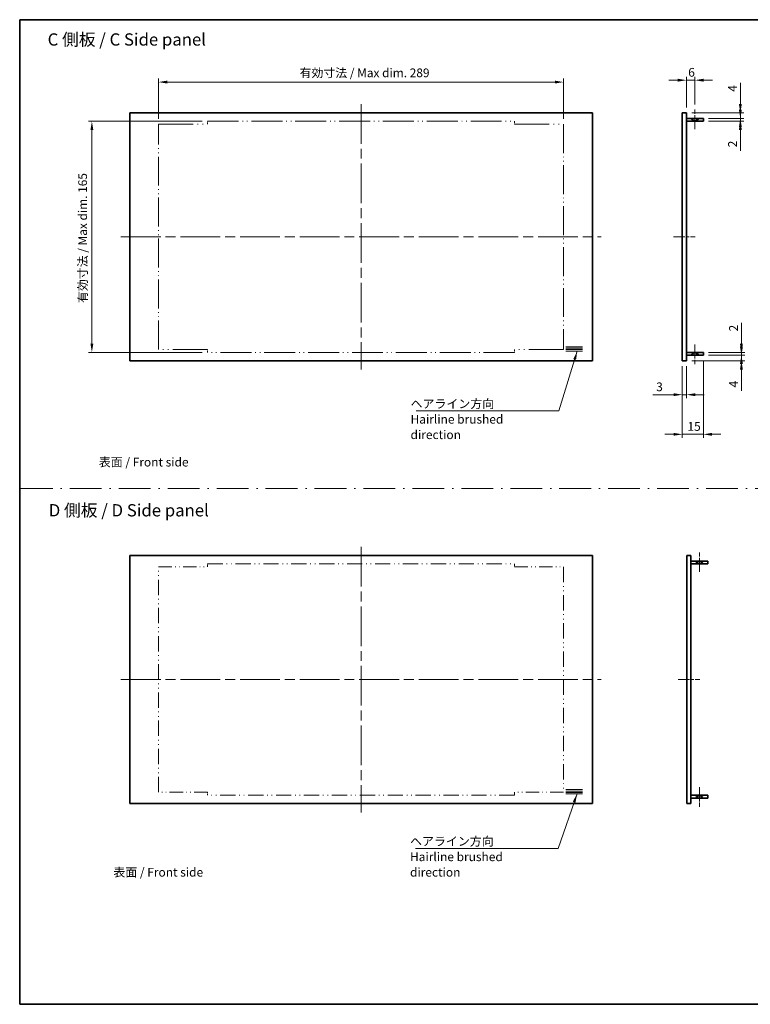
# Model space of a CAD drawing. Units: millimetres. Extents: x 0 to 10030, y 0 to 1686.
# Drawn here: x 4321 to 4842, y 0 to 702 of the extents above; entities that cross this region are included whole.
import ezdxf

# ---------------------------------------------------------------- set-up
doc = ezdxf.new("R2010")
doc.units = ezdxf.units.MM
doc.header["$LTSCALE"] = 5
for name, pattern in [('CHAIN', [0.3543, 0.2362, -0.0295, 0.0591, -0.0295]), ('DASH_DOT', [0.37, 0.24, -0.06, 0.01, -0.06]), ('DASH_DOUBLE_DOT', [0.4398, 0.24, -0.06, 0.0098, -0.06, 0.01, -0.06]), ('DASHED', [0.2067, 0.1654, -0.0413]), ('LONG_DASH_DOUBLE_DOT', [0.3345, 0.2362, -0.0295, 0.0049, -0.0295, 0.0049, -0.0295])]:
    doc.linetypes.add(name, pattern=pattern)
doc.layers.get('Defpoints').update_dxf_attribs({"lineweight": 25})
for name, color, linetype, lineweight in [('Border (ISO)', 7, 'Continuous', 35), ('Dimension (ISO)', 7, 'Continuous', 18), ('Dimension (ISO) @ 1', 7, 'Continuous', 18), ('Hidden (ISO)', 7, 'DASHED', 18), ('Sketch Geometry (ISO)', 7, 'Continuous', 18), ('Symbol (ISO)', 7, 'Continuous', 18), ('Symbol (ISO) @ 1', 7, 'Continuous', 18), ('Visible (ISO)', 7, 'Continuous', 35)]:
    doc.layers.add(name, color=color, linetype=linetype, lineweight=lineweight)
doc.layers.add('Centerline (ISO)', color=7, linetype='Continuous', lineweight=18, true_color=0x80ffff)
doc.styles.add('Note Text (TK)', font='txt')
doc.dimstyles.new('Default - Method 1b (TK)', dxfattribs={"dimscale": 5, "dimtxt": 2.5, "dimasz": 2.5, "dimexe": 1, "dimexo": 1.5, "dimgap": 1, "dimtad": 1, "dimtoh": 1, "dimrnd": 1e-08, "dimdsep": 46, "dimtxsty": 'Note Text (TK)', "dimcen": 0.09, "dimdle": 5, "dimclrd": 100, "dimclre": 100, "dimclrt": 7, "dimadec": 1, "dimazin": 1, "dimtfac": 1, "dimtmove": 0, "dimatfit": 3, "dimfxl": 0, "dimtolj": 1, "dimlwd": -1, "dimlwe": -1, "dimarcsym": 0})
doc.dimstyles.new('Default - Method 1b (TK)$7', dxfattribs={"dimscale": 5, "dimtxt": 2.5, "dimasz": 2.5, "dimexe": 1, "dimexo": 1.5, "dimgap": 1, "dimtad": 1, "dimtoh": 1, "dimrnd": 1e-08, "dimdsep": 46, "dimtxsty": 'Note Text (TK)', "dimcen": 0.09, "dimdle": 5, "dimclrd": 256, "dimclre": 100, "dimclrt": 7, "dimadec": 1, "dimazin": 1, "dimtfac": 1, "dimtmove": 0, "dimatfit": 3, "dimfxl": 0, "dimtolj": 1, "dimlwd": -1, "dimlwe": -1, "dimarcsym": 0})

# ---------------------------------------------------------------- blocks, each defined once
blk = doc.blocks.new('図面枠 tk図枠')
at = {"layer": 'Border (ISO)'}
for p, q in [((14.5, 289), (405.5, 289)), ((14.5, 289), (14.5, 8)), ((405.5, 289), (405.5, 8)), ((14.5, 8), (405.5, 8))]:
    blk.add_line(p, q, dxfattribs=at)
blk = doc.blocks.new('*D36')
at = {"layer": 'Defpoints', "color": 0, "transparency": 16777216}
for p in [(4793.67, 459.08), (4796.67, 459.08), (4796.67, 434.95)]:
    blk.add_point(p, dxfattribs=at)
at = {"layer": 'Dimension (ISO)', "color": 100, "transparency": 16777216}
for p, q in [((4793.67, 455.33), (4793.67, 432.45)), ((4796.67, 455.33), (4796.67, 432.45)), ((4787.42, 434.95), (4772.55, 434.95)), ((4796.67, 434.95), (4793.67, 434.95)), ((4802.92, 434.95), (4809.17, 434.95))]:
    blk.add_line(p, q, dxfattribs=at)
for points in [[(4787.42, 435.99), (4787.42, 433.91), (4793.67, 434.95)], [(4802.92, 435.99), (4802.92, 433.91), (4796.67, 434.95)]]:
    blk.add_solid(points, dxfattribs=at)
at = {"layer": 'Dimension (ISO)', "color": 7, "transparency": 16777216, "insert": (4775.05, 440.57), "char_height": 6.25, "attachment_point": 4, "style": 'Note Text (TK)'}
blk.add_mtext('\\A1;3', dxfattribs=at)
blk = doc.blocks.new('*D37')
at = {"layer": 'Defpoints', "color": 0, "transparency": 16777216}
for p in [(4793.67, 459.08), (4808.67, 463.08), (4808.67, 406.68)]:
    blk.add_point(p, dxfattribs=at)
at = {"layer": 'Dimension (ISO)', "color": 100, "transparency": 16777216}
for p, q in [((4808.67, 459.33), (4808.67, 404.18)), ((4793.67, 455.33), (4793.67, 404.18)), ((4787.42, 406.68), (4781.17, 406.68)), ((4793.67, 406.68), (4808.67, 406.68)), ((4814.92, 406.68), (4821.17, 406.68))]:
    blk.add_line(p, q, dxfattribs=at)
for points in [[(4787.42, 407.72), (4787.42, 405.64), (4793.67, 406.68)], [(4814.92, 407.72), (4814.92, 405.64), (4808.67, 406.68)]]:
    blk.add_solid(points, dxfattribs=at)
at = {"layer": 'Dimension (ISO)', "color": 7, "transparency": 16777216, "insert": (4797.33, 412.3), "char_height": 6.25, "attachment_point": 4, "style": 'Note Text (TK)'}
blk.add_mtext('\\A1;15', dxfattribs=at)
blk = doc.blocks.new('*D42')
at = {"layer": 'Defpoints', "color": 0, "transparency": 16777216}
for p in [(4796.67, 636.08), (4808.67, 632.08), (4835.08, 632.08)]:
    blk.add_point(p, dxfattribs=at)
at = {"layer": 'Dimension (ISO)', "color": 100, "transparency": 16777216}
for p, q in [((4835.08, 642.33), (4835.08, 657.52)), ((4800.42, 636.08), (4837.58, 636.08)), ((4835.08, 632.08), (4835.08, 636.08)), ((4812.42, 632.08), (4837.58, 632.08)), ((4835.08, 625.83), (4835.08, 619.58))]:
    blk.add_line(p, q, dxfattribs=at)
for points in [[(4834.04, 642.33), (4836.12, 642.33), (4835.08, 636.08)], [(4834.04, 625.83), (4836.12, 625.83), (4835.08, 632.08)]]:
    blk.add_solid(points, dxfattribs=at)
at = {"layer": 'Dimension (ISO)', "color": 7, "transparency": 16777216, "insert": (4829.46, 651.08), "char_height": 6.25, "attachment_point": 4, "rotation": 90, "style": 'Note Text (TK)'}
blk.add_mtext('\\A1;4', dxfattribs=at)
blk = doc.blocks.new('*D43')
at = {"layer": 'Defpoints', "color": 0, "transparency": 16777216}
for p in [(4808.67, 632.08), (4808.67, 630.08), (4835.08, 630.08)]:
    blk.add_point(p, dxfattribs=at)
at = {"layer": 'Dimension (ISO)', "color": 100, "transparency": 16777216}
for p, q in [((4835.08, 638.33), (4835.08, 644.58)), ((4812.42, 632.08), (4837.58, 632.08)), ((4812.42, 630.08), (4837.58, 630.08)), ((4835.08, 632.08), (4835.08, 630.08)), ((4835.08, 623.83), (4835.08, 608.96))]:
    blk.add_line(p, q, dxfattribs=at)
for points in [[(4834.04, 638.33), (4836.12, 638.33), (4835.08, 632.08)], [(4834.04, 623.83), (4836.12, 623.83), (4835.08, 630.08)]]:
    blk.add_solid(points, dxfattribs=at)
at = {"layer": 'Dimension (ISO)', "color": 7, "transparency": 16777216, "insert": (4829.46, 611.46), "char_height": 6.25, "attachment_point": 4, "rotation": 90, "style": 'Note Text (TK)'}
blk.add_mtext('\\A1;2', dxfattribs=at)
blk = doc.blocks.new('*D44')
at = {"layer": 'Defpoints', "color": 0, "transparency": 16777216}
for p in [(4796.67, 459.08), (4808.67, 463.08), (4835.84, 459.08)]:
    blk.add_point(p, dxfattribs=at)
at = {"layer": 'Dimension (ISO)', "color": 100, "transparency": 16777216}
for p, q in [((4835.84, 469.33), (4835.84, 475.58)), ((4800.42, 459.08), (4838.34, 459.08)), ((4812.42, 463.08), (4838.34, 463.08)), ((4835.84, 463.08), (4835.84, 459.08)), ((4835.84, 452.83), (4835.84, 437.64))]:
    blk.add_line(p, q, dxfattribs=at)
for points in [[(4834.79, 469.33), (4836.88, 469.33), (4835.84, 463.08)], [(4834.79, 452.83), (4836.88, 452.83), (4835.84, 459.08)]]:
    blk.add_solid(points, dxfattribs=at)
at = {"layer": 'Dimension (ISO)', "color": 7, "transparency": 16777216, "insert": (4830.21, 440.14), "char_height": 6.25, "attachment_point": 4, "rotation": 90, "style": 'Note Text (TK)'}
blk.add_mtext('\\A1;4', dxfattribs=at)
blk = doc.blocks.new('*D45')
at = {"layer": 'Defpoints', "color": 0, "transparency": 16777216}
for p in [(4808.67, 465.08), (4808.67, 463.08), (4835.84, 463.08)]:
    blk.add_point(p, dxfattribs=at)
at = {"layer": 'Dimension (ISO)', "color": 100, "transparency": 16777216}
for p, q in [((4835.84, 471.33), (4835.84, 486.2)), ((4812.42, 465.08), (4838.34, 465.08)), ((4835.84, 463.08), (4835.84, 465.08)), ((4812.42, 463.08), (4838.34, 463.08)), ((4835.84, 456.83), (4835.84, 450.58))]:
    blk.add_line(p, q, dxfattribs=at)
for points in [[(4834.79, 471.33), (4836.88, 471.33), (4835.84, 465.08)], [(4834.79, 456.83), (4836.88, 456.83), (4835.84, 463.08)]]:
    blk.add_solid(points, dxfattribs=at)
at = {"layer": 'Dimension (ISO)', "color": 7, "transparency": 16777216, "insert": (4830.21, 480.08), "char_height": 6.25, "attachment_point": 4, "rotation": 90, "style": 'Note Text (TK)'}
blk.add_mtext('\\A1;2', dxfattribs=at)
blk = doc.blocks.new('*D48')
at = {"layer": 'Defpoints', "color": 0, "transparency": 16777216}
for p in [(4802.67, 659.33), (4796.67, 636.08), (4802.67, 638.33)]:
    blk.add_point(p, dxfattribs=at)
at = {"layer": 'Dimension (ISO)', "color": 100, "transparency": 16777216}
for p, q in [((4796.67, 639.83), (4796.67, 661.83)), ((4802.67, 642.08), (4802.67, 661.83)), ((4790.42, 659.33), (4784.17, 659.33)), ((4796.67, 659.33), (4802.67, 659.33)), ((4808.92, 659.33), (4815.17, 659.33))]:
    blk.add_line(p, q, dxfattribs=at)
for points in [[(4790.42, 660.37), (4790.42, 658.28), (4796.67, 659.33)], [(4808.92, 660.37), (4808.92, 658.28), (4802.67, 659.33)]]:
    blk.add_solid(points, dxfattribs=at)
at = {"layer": 'Dimension (ISO)', "color": 7, "transparency": 16777216, "insert": (4797.89, 664.95), "char_height": 6.25, "attachment_point": 4, "style": 'Note Text (TK)'}
blk.add_mtext('\\A1;6', dxfattribs=at)
blk = doc.blocks.new('*D49')
at = {"layer": 'Defpoints', "color": 0, "transparency": 16777216}
for p in [(4709, 657.98), (4420, 627.98), (4709, 627.98)]:
    blk.add_point(p, dxfattribs=at)
at = {"layer": 'Dimension (ISO)', "color": 100, "transparency": 16777216}
for p, q in [((4420, 631.73), (4420, 660.48)), ((4709, 631.73), (4709, 660.48)), ((4426.25, 657.98), (4702.75, 657.98))]:
    blk.add_line(p, q, dxfattribs=at)
for points in [[(4426.25, 659.02), (4426.25, 656.94), (4420, 657.98)], [(4702.75, 659.02), (4702.75, 656.94), (4709, 657.98)]]:
    blk.add_solid(points, dxfattribs=at)
at = {"layer": 'Dimension (ISO)', "color": 7, "transparency": 16777216, "insert": (4520.66, 664.58), "char_height": 6.25, "attachment_point": 4, "style": 'Note Text (TK)'}
blk.add_mtext('\\A1;\\fＭＳ Ｐゴシック|b0|i0;\\H6.2183;有効寸法 / Max dim. 289', dxfattribs=at)
blk = doc.blocks.new('*D50')
at = {"layer": 'Defpoints', "color": 0, "transparency": 16777216}
for p in [(4455, 630.08), (4372.5, 465.08), (4455, 465.08)]:
    blk.add_point(p, dxfattribs=at)
at = {"layer": 'Dimension (ISO)', "color": 100, "transparency": 16777216}
for p, q in [((4451.25, 630.08), (4370, 630.08)), ((4372.5, 623.83), (4372.5, 471.33)), ((4451.25, 465.08), (4370, 465.08))]:
    blk.add_line(p, q, dxfattribs=at)
for points in [[(4371.46, 623.83), (4373.54, 623.83), (4372.5, 630.08)], [(4371.46, 471.33), (4373.54, 471.33), (4372.5, 465.08)]]:
    blk.add_solid(points, dxfattribs=at)
at = {"layer": 'Dimension (ISO)', "color": 7, "transparency": 16777216, "insert": (4365.9, 500.38), "char_height": 6.25, "attachment_point": 4, "rotation": 90, "style": 'Note Text (TK)'}
blk.add_mtext('\\A1;\\fＭＳ Ｐゴシック|b0|i0;\\H6.2183;有効寸法 / Max dim. 165', dxfattribs=at)

msp = doc.modelspace()

# ---------------------------------------------------------------- linework, layer by layer
at = {"layer": 'Centerline (ISO)', "linetype": 'CHAIN', "ltscale": 23.990969}
for p, q in [((4564.4967, 642.3286), (4564.4967, 452.8286)), ((4393.2467, 547.5786), (4735.7467, 547.5786)), ((4564.4967, 326.419), (4564.4967, 136.919)), ((4393.2467, 231.669), (4735.7467, 231.669))]:
    msp.add_line(p, q, dxfattribs=at)
at = {"layer": 'Centerline (ISO)', "linetype": 'CHAIN', "ltscale": 6.178213}
for p, q in [((4802.6695, 624.4286), (4802.6695, 638.3286)), ((4802.6695, 470.7286), (4802.6695, 456.8286)), ((4805.8626, 308.519), (4805.8626, 322.419)), ((4805.8626, 154.819), (4805.8626, 140.919))]:
    msp.add_line(p, q, dxfattribs=at)
at = {"layer": 'Centerline (ISO)', "linetype": 'CHAIN', "ltscale": 6.889386}
for p, q in [((4787.4195, 547.5786), (4802.9195, 547.5786)), ((4790.6126, 231.669), (4806.1126, 231.669))]:
    msp.add_line(p, q, dxfattribs=at)
at = {"layer": 'Hidden (ISO)', "ltscale": 1.508343}
for p, q in [((4801.0695, 630.6786), (4799.6695, 632.0786)), ((4804.2695, 630.6786), (4805.6695, 632.0786)), ((4801.0695, 464.4786), (4799.6695, 463.0786)), ((4804.2695, 464.4786), (4805.6695, 463.0786)), ((4804.2626, 314.769), (4802.8626, 316.169)), ((4807.4626, 314.769), (4808.8626, 316.169)), ((4804.2626, 148.569), (4802.8626, 147.169)), ((4807.4626, 148.569), (4808.8626, 147.169))]:
    msp.add_line(p, q, dxfattribs=at)
at = {"layer": 'Hidden (ISO)', "ltscale": 3.82952}
for p, q in [((4804.2695, 630.6786), (4801.0695, 630.6786)), ((4801.0695, 464.4786), (4804.2695, 464.4786)), ((4807.4626, 314.769), (4804.2626, 314.769)), ((4804.2626, 148.569), (4807.4626, 148.569))]:
    msp.add_line(p, q, dxfattribs=at)
at = {"layer": 'Hidden (ISO)', "ltscale": 0.457027}
for p, q in [((4801.0695, 630.0786), (4801.0695, 630.6786)), ((4804.2695, 630.0786), (4804.2695, 630.6786)), ((4801.0695, 465.0786), (4801.0695, 464.4786)), ((4804.2695, 465.0786), (4804.2695, 464.4786)), ((4804.2626, 314.169), (4804.2626, 314.769)), ((4807.4626, 314.169), (4807.4626, 314.769)), ((4804.2626, 149.169), (4804.2626, 148.569)), ((4807.4626, 149.169), (4807.4626, 148.569))]:
    msp.add_line(p, q, dxfattribs=at)
at = {"layer": 'Hidden (ISO)', "ltscale": 1.523657}
for p, q in [((4801.1695, 632.0786), (4801.1695, 630.0786)), ((4801.44, 632.0786), (4801.44, 630.0786)), ((4803.899, 632.0786), (4803.899, 630.0786)), ((4804.1695, 630.0786), (4804.1695, 632.0786)), ((4801.1695, 465.0786), (4801.1695, 463.0786)), ((4801.44, 465.0786), (4801.44, 463.0786)), ((4803.899, 465.0786), (4803.899, 463.0786)), ((4804.1695, 463.0786), (4804.1695, 465.0786)), ((4804.3626, 316.169), (4804.3626, 314.169)), ((4804.6331, 316.169), (4804.6331, 314.169)), ((4807.0921, 316.169), (4807.0921, 314.169)), ((4807.3626, 314.169), (4807.3626, 316.169)), ((4804.3626, 149.169), (4804.3626, 147.169)), ((4804.6331, 149.169), (4804.6331, 147.169)), ((4807.0921, 149.169), (4807.0921, 147.169)), ((4807.3626, 147.169), (4807.3626, 149.169))]:
    msp.add_line(p, q, dxfattribs=at)
at = {"layer": 'Sketch Geometry (ISO)', "color": 131, "linetype": 'LONG_DASH_DOUBLE_DOT', "ltscale": 20.926756, "true_color": 0x80ffff}
for p, q in [((4419.9967, 627.9786), (4454.9967, 627.9786)), ((4673.9967, 627.9786), (4708.9967, 627.9786)), ((4454.9967, 467.1786), (4419.9967, 467.1786)), ((4708.9967, 467.1786), (4673.9967, 467.1786))]:
    msp.add_line(p, q, dxfattribs=at)
at = {"layer": 'Sketch Geometry (ISO)', "color": 131, "linetype": 'LONG_DASH_DOUBLE_DOT', "ltscale": 17.480637, "true_color": 0x80ffff}
for p, q in [((4419.9967, 467.1786), (4419.9967, 627.9786)), ((4708.9967, 627.9786), (4708.9967, 467.1786))]:
    msp.add_line(p, q, dxfattribs=at)
at = {"layer": 'Sketch Geometry (ISO)', "color": 131, "linetype": 'LONG_DASH_DOUBLE_DOT', "ltscale": 0.988566, "true_color": 0x80ffff}
for p, q in [((4454.9967, 627.9786), (4454.9967, 630.0786)), ((4673.9967, 630.0786), (4673.9967, 627.9786)), ((4454.9967, 465.0786), (4454.9967, 467.1786)), ((4673.9967, 467.1786), (4673.9967, 465.0786))]:
    msp.add_line(p, q, dxfattribs=at)
at = {"layer": 'Sketch Geometry (ISO)', "color": 131, "linetype": 'LONG_DASH_DOUBLE_DOT', "ltscale": 18.705957, "true_color": 0x80ffff}
for p, q in [((4454.9967, 630.0786), (4673.9967, 630.0786)), ((4673.9967, 465.0786), (4454.9967, 465.0786))]:
    msp.add_line(p, q, dxfattribs=at)
at = {"layer": 'Sketch Geometry (ISO)'}
for p, q in [((4710.4967, 469.0786), (4722.4967, 469.0786)), ((4710.4967, 468.0786), (4722.4967, 468.0786)), ((4710.4967, 467.0786), (4722.4967, 467.0786)), ((4722.4967, 466.0786), (4710.4967, 466.0786)), ((4710.4967, 153.169), (4722.4967, 153.169)), ((4710.4967, 152.169), (4722.4967, 152.169)), ((4710.4967, 151.169), (4722.4967, 151.169)), ((4722.4967, 150.169), (4710.4967, 150.169))]:
    msp.add_line(p, q, dxfattribs=at)
at = {"layer": 'Sketch Geometry (ISO)', "color": 131, "linetype": 'DASH_DOT', "ltscale": 18.870609, "true_color": 0x80ffff}
msp.add_line((4321.904, 367.9066), (5299.4016, 367.9066), dxfattribs=at)
at = {"layer": 'Sketch Geometry (ISO)', "color": 131, "linetype": 'DASH_DOUBLE_DOT', "ltscale": 7.958163, "true_color": 0x80ffff}
for p, q in [((4419.9967, 312.069), (4454.9967, 312.069)), ((4673.9967, 312.069), (4708.9967, 312.069)), ((4454.9967, 151.269), (4419.9967, 151.269)), ((4708.9967, 151.269), (4673.9967, 151.269))]:
    msp.add_line(p, q, dxfattribs=at)
at = {"layer": 'Sketch Geometry (ISO)', "color": 131, "linetype": 'DASH_DOUBLE_DOT', "ltscale": 9.140518, "true_color": 0x80ffff}
for p, q in [((4419.9967, 151.269), (4419.9967, 312.069)), ((4708.9967, 312.069), (4708.9967, 151.269))]:
    msp.add_line(p, q, dxfattribs=at)
at = {"layer": 'Sketch Geometry (ISO)', "color": 131, "linetype": 'DASH_DOUBLE_DOT', "ltscale": 0.751852, "true_color": 0x80ffff}
for p, q in [((4454.9967, 312.069), (4454.9967, 314.169)), ((4673.9967, 314.169), (4673.9967, 312.069)), ((4454.9967, 149.169), (4454.9967, 151.269)), ((4673.9967, 151.269), (4673.9967, 149.169))]:
    msp.add_line(p, q, dxfattribs=at)
at = {"layer": 'Sketch Geometry (ISO)', "color": 131, "linetype": 'DASH_DOUBLE_DOT', "ltscale": 9.053702, "true_color": 0x80ffff}
for p, q in [((4454.9967, 314.169), (4673.9967, 314.169)), ((4673.9967, 149.169), (4454.9967, 149.169))]:
    msp.add_line(p, q, dxfattribs=at)
at = {"layer": 'Visible (ISO)'}
for p, q in [((4399.4967, 636.0786), (4399.4967, 459.0786)), ((4729.4967, 636.0786), (4399.4967, 636.0786)), ((4729.4967, 459.0786), (4729.4967, 636.0786)), ((4793.6695, 636.0786), (4796.6695, 636.0786)), ((4793.6695, 459.0786), (4793.6695, 636.0786)), ((4796.6695, 459.0786), (4796.6695, 636.0786)), ((4796.6695, 632.0786), (4808.6695, 632.0786)), ((4796.6695, 630.0786), (4808.6695, 630.0786)), ((4808.6695, 630.0786), (4808.6695, 632.0786)), ((4796.6695, 465.0786), (4808.6695, 465.0786)), ((4808.6695, 463.0786), (4808.6695, 465.0786)), ((4399.4967, 459.0786), (4729.4967, 459.0786)), ((4793.6695, 459.0786), (4796.6695, 459.0786)), ((4796.6695, 463.0786), (4808.6695, 463.0786)), ((4399.4967, 320.169), (4399.4967, 143.169)), ((4729.4967, 320.169), (4399.4967, 320.169)), ((4729.4967, 143.169), (4729.4967, 320.169)), ((4796.8626, 320.169), (4799.8626, 320.169)), ((4796.8626, 143.169), (4796.8626, 320.169)), ((4799.8626, 143.169), (4799.8626, 320.169)), ((4799.8626, 316.169), (4811.8626, 316.169)), ((4811.8626, 314.169), (4811.8626, 316.169)), ((4799.8626, 314.169), (4811.8626, 314.169)), ((4799.8626, 149.169), (4811.8626, 149.169)), ((4811.8626, 147.169), (4811.8626, 149.169)), ((4399.4967, 143.169), (4729.4967, 143.169)), ((4796.8626, 143.169), (4799.8626, 143.169)), ((4799.8626, 147.169), (4811.8626, 147.169))]:
    msp.add_line(p, q, dxfattribs=at)

# ---------------------------------------------------------------- block references
at = {"xscale": 2.5, "yscale": 2.5, "zscale": 2.5}
msp.add_blockref('図面枠 tk図枠', (4284.75, -20), dxfattribs=at)

# ---------------------------------------------------------------- texts
at = {"layer": 'Symbol (ISO)', "color": 7, "style": 'Note Text (TK)'}
for s, insert, char_height, width, attachment_point, line_spacing_factor in [('{\\fＭＳ Ｐゴシック|b0|i0;\\H8.7500;C 側板 / C Side panel}', (4340.9113, 688.3831), 8.75, 122.397661, 4, 1.5), ('{\\fＭＳ Ｐゴシック|b0|i0;ヘアライン方向\\P\\fＭＳ Ｐゴシック|b0|i0;Hairline brushed direction}', (4599.8148, 431.5818), 6.25, 99.488306, 1, 1.058182), ('{\\fＭＳ Ｐゴシック|b0|i0;表面 / Front side}', (4377.4096, 386.8492), 6.25, 68.676901, 4, 1.5), ('{\\fＭＳ Ｐゴシック|b0|i0;\\H8.7500;D 側板 / D Side panel}', (4341.7396, 352.4715), 8.75, 121.988308, 4, 1.5), ('{\\fＭＳ Ｐゴシック|b0|i0;ヘアライン方向\\P\\fＭＳ Ｐゴシック|b0|i0;Hairline brushed direction}', (4599.4346, 119.4083), 6.25, 99.488306, 1, 1.058182), ('{\\fＭＳ Ｐゴシック|b0|i0;表面 / Front side}', (4387.7841, 94.242), 6.25, 68.676901, 4, 1.5)]:
    msp.add_mtext(s, dxfattribs=dict(at, insert=insert, char_height=char_height, width=width, attachment_point=attachment_point, line_spacing_factor=line_spacing_factor))

# ---------------------------------------------------------------- dimensions: what is measured, and where the dimension line sits
at = {"layer": 'Dimension (ISO) @ 1', "color": 100, "true_color": 0x00ff3f}
dim = msp.add_linear_dim(base=(4708.9967, 657.9786), p1=(4419.9967, 627.9786), p2=(4708.9967, 627.9786), text='\\fＭＳ Ｐゴシック|b0|i0;\\H6.2183;有効寸法 / Max dim. <>', dimstyle='Default - Method 1b (TK)', override={"dimscale": 1, "dimtxt": 6.25, "dimasz": 6.25, "dimexe": 2.5, "dimexo": 3.75, "dimgap": 2.5, "dimtoh": 0, "dimdec": 2, "dimcen": 0.225, "dimtol": 0, "dimlim": 0, "dimtp": 0, "dimtm": 0, "dimtdec": 2, "dimtix": 0, "dimtofl": 0, "dimtmove": 0, "dimatfit": 1}, dxfattribs=at)
dim.commit()
dim.dimension.update_dxf_attribs({"geometry": '*D49', "text_midpoint": (4567.8478, 657.9786), "dimtype": 128})
dim = msp.add_linear_dim(base=(4802.6695, 659.3262), p1=(4796.6695, 636.0786), p2=(4802.6695, 638.3286), dimstyle='Default - Method 1b (TK)', override={"dimscale": 1, "dimtxt": 6.25, "dimasz": 6.25, "dimexe": 2.5, "dimexo": 3.75, "dimgap": 2.5, "dimtoh": 0, "dimdec": 2, "dimcen": 0.225, "dimtol": 0, "dimlim": 0, "dimtp": 0, "dimtm": 0, "dimtdec": 2, "dimtix": 0, "dimtofl": 1, "dimtmove": 0, "dimatfit": 1}, dxfattribs=at)
dim.commit()
dim.dimension.update_dxf_attribs({"geometry": '*D48', "text_midpoint": (4799.6695, 659.3262), "dimtype": 128})
for base, p1, p2, angle, picture, middle in [((4835.0827, 632.0786), (4796.6695, 636.0786), (4808.6695, 632.0786), 90, '*D42', (4835.0827, 653.0495)), ((4835.0827, 630.0786), (4808.6695, 632.0786), (4808.6695, 630.0786), 90, '*D43', (4835.0827, 613.2675)), ((4835.8356, 463.0786), (4808.6695, 465.0786), (4808.6695, 463.0786), 90, '*D45', (4835.8356, 481.8897)), ((4835.8356, 459.0786), (4808.6695, 463.0786), (4796.6695, 459.0786), 90, '*D44', (4835.8356, 442.1077)), ((4796.6695, 434.9492), (4793.6695, 459.0786), (4796.6695, 459.0786), 180, '*D36', (4776.8584, 434.9492)), ((4808.6695, 406.6798), (4793.6695, 459.0786), (4808.6695, 463.0786), 180, '*D37', (4801.1695, 406.6798))]:
    dim = msp.add_linear_dim(base=base, p1=p1, p2=p2, angle=angle, dimstyle='Default - Method 1b (TK)', override={"dimscale": 1, "dimtxt": 6.25, "dimasz": 6.25, "dimexe": 2.5, "dimexo": 3.75, "dimgap": 2.5, "dimtoh": 0, "dimdec": 2, "dimcen": 0.225, "dimtol": 0, "dimlim": 0, "dimtp": 0, "dimtm": 0, "dimtdec": 2, "dimtix": 0, "dimtofl": 1, "dimtmove": 0, "dimatfit": 1}, dxfattribs=at)
    dim.commit()
    dim.dimension.update_dxf_attribs({"geometry": picture, "text_midpoint": middle, "dimtype": 128})
dim = msp.add_linear_dim(base=(4372.4967, 465.0786), p1=(4454.9967, 630.0786), p2=(4454.9967, 465.0786), angle=90, text='\\fＭＳ Ｐゴシック|b0|i0;\\H6.2183;有効寸法 / Max dim. <>', dimstyle='Default - Method 1b (TK)', override={"dimscale": 1, "dimtxt": 6.25, "dimasz": 6.25, "dimexe": 2.5, "dimexo": 3.75, "dimgap": 2.5, "dimtoh": 0, "dimdec": 2, "dimcen": 0.225, "dimtol": 0, "dimlim": 0, "dimtp": 0, "dimtm": 0, "dimtdec": 2, "dimtix": 0, "dimtofl": 0, "dimtmove": 0, "dimatfit": 1}, dxfattribs=at)
dim.commit()
dim.dimension.update_dxf_attribs({"geometry": '*D50', "text_midpoint": (4372.4967, 547.5786), "dimtype": 128})

# ---------------------------------------------------------------- leaders
at = {"layer": 'Symbol (ISO) @ 1', "color": 100, "true_color": 0x00ff40, "annotation_type": 0, "has_hookline": 1, "hookline_direction": 1, "text_width": 95.4901}
for points in [[(4718.7196, 466.0786), (4705.5531, 423.3628), (4699.3031, 423.3628)], [(4718.5475, 150.169), (4705.1729, 111.1893), (4698.9229, 111.1893)]]:
    msp.add_leader(points, dimstyle='Default - Method 1b (TK)$7', override={"dimscale": 1, "dimtxt": 6.25, "dimasz": 6.25, "dimgap": 0, "dimtad": 1}, dxfattribs=at)

doc.saveas('drawing.dxf')
